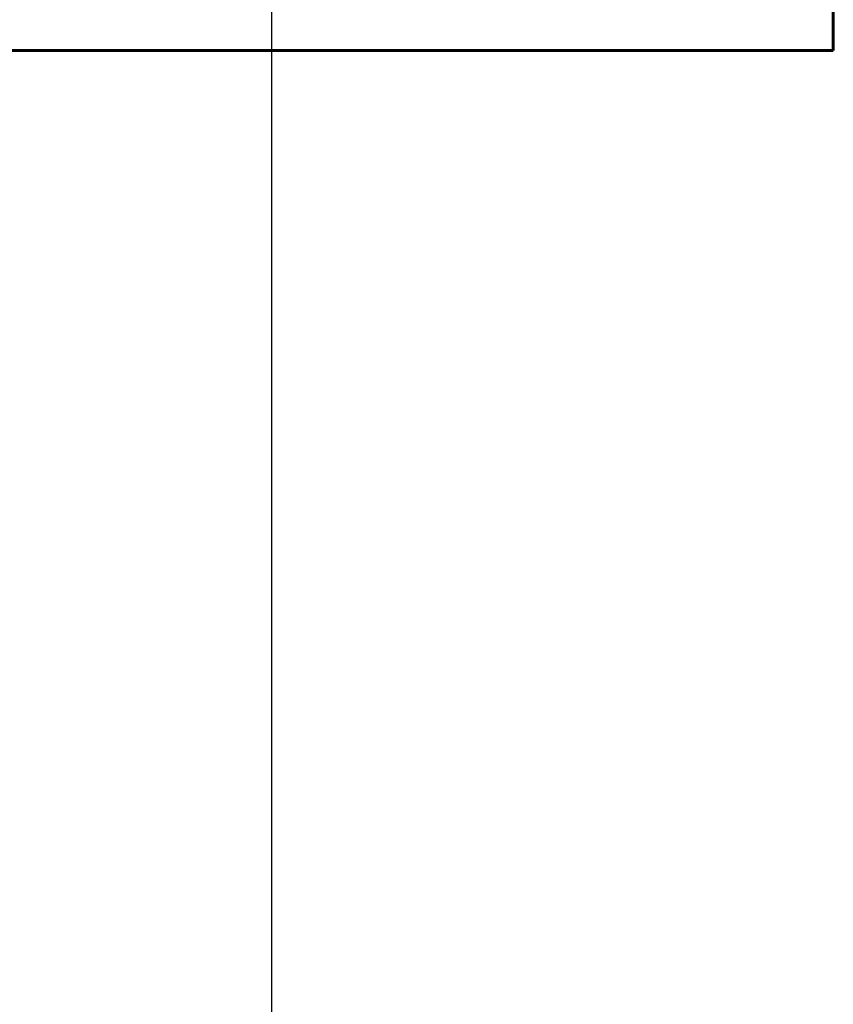
# Model space of a CAD drawing. Units: millimetres. Extents: x 24561 to 37329, y -3501 to 8539.
# Drawn here: x 28356 to 29735, y 4852 to 6520 of the extents above; entities that cross this region are included whole.
import ezdxf
from ezdxf.lldxf.tags import DXFTag

# ---------------------------------------------------------------- set-up
doc = ezdxf.new("R2010")
doc.units = ezdxf.units.MM
doc.layers.add('PERIMETRO', color=7, linetype='Continuous')
doc.layers.add('QUOTE', color=212, linetype='Continuous', lineweight=18)
tags = doc.linetypes.add('HIDDEN', pattern=[1.905, 1.27, -0.635]).pattern_tags.tags
tags[6:7] = [DXFTag(74, 4), DXFTag(75, 0), DXFTag(340, '0'), DXFTag(46, 1.0), DXFTag(50, 0.0), DXFTag(44, 0.0), DXFTag(45, 0.0)]
tags[4:5] = [DXFTag(74, 4), DXFTag(75, 0), DXFTag(340, '0'), DXFTag(46, 1.0), DXFTag(50, 0.0), DXFTag(44, 0.0), DXFTag(45, 0.0)]
doc.dimstyles.new('2011', dxfattribs={"dimtxt": 120, "dimasz": 100, "dimexe": 6, "dimexo": 10, "dimgap": 15, "dimtad": 1, "dimtxsty": 'Standard', "dimcen": 5, "dimadec": 0, "dimazin": 0, "dimtfac": 1, "dimtmove": 0, "dimatfit": 3, "dimfxl": 0, "dimarcsym": 0})

# ---------------------------------------------------------------- blocks, each defined once
blk = doc.blocks.new('*D6')
at = {"color": 0, "linetype": 'ByBlock', "lineweight": -2}
for p, q in [((28773.2, 7969.8), (26513.1, 7969.8)), ((26519.1, 4554.6), (26519.1, 7869.8)), ((28773.2, 4454.6), (26513.1, 4454.6))]:
    blk.add_line(p, q, dxfattribs=at)
at = {"color": 0, "linetype": 'ByBlock'}
for points in [[(26519.1, 7969.8), (26535.8, 7869.8), (26502.5, 7869.8)], [(26519.1, 4454.6), (26535.8, 4554.6), (26502.5, 4554.6)]]:
    blk.add_solid(points, dxfattribs=at)
at = {"color": 0, "linetype": 'ByBlock', "insert": (26454.1, 6212.2), "char_height": 100, "attachment_point": 5, "rotation": 90}
blk.add_mtext('3500', dxfattribs=at)
blk = doc.blocks.new('*D11')
at = {"color": 0, "linetype": 'ByBlock', "lineweight": -2}
for p, q in [((27234.4, 4464.6), (27234.4, 8414.1)), ((28683.2, 8408.1), (27334.4, 8408.1)), ((28783.2, 4464.6), (28783.2, 8414.1))]:
    blk.add_line(p, q, dxfattribs=at)
at = {"color": 0, "linetype": 'ByBlock'}
for points in [[(27234.4, 8408.1), (27334.4, 8424.8), (27334.4, 8391.5)], [(28783.2, 8408.1), (28683.2, 8424.8), (28683.2, 8391.5)]]:
    blk.add_solid(points, dxfattribs=at)
at = {"color": 0, "linetype": 'ByBlock', "insert": (28008.8, 8473.1), "char_height": 100, "attachment_point": 5}
blk.add_mtext('1550', dxfattribs=at)

msp = doc.modelspace()

# ---------------------------------------------------------------- linework, layer by layer
at = {"layer": 'PERIMETRO', "linetype": 'HIDDEN', "lineweight": 60, "ltscale": 120}
for p, q in [((29734.737, 7968.108), (29734.737, 6468.108)), ((29734.737, 6468.108), (27234.737, 6468.108))]:
    msp.add_line(p, q, dxfattribs=at)

# ---------------------------------------------------------------- dimensions: what is measured, and where the dimension line sits
at = {"layer": 'QUOTE'}
dim = msp.add_linear_dim(base=(27234.424, 8408.133), p1=(28783.194, 4454.629), p2=(27234.424, 4454.629), text='1550', dimstyle='2011', override={"dimtxt": 100, "dimdsep": 44, "dimpost": '<>', "dimtolj": 0}, dxfattribs=at)
dim.commit()
dim.dimension.update_dxf_attribs({"geometry": '*D11', "text_midpoint": (28008.809, 8473.133)})
dim = msp.add_linear_dim(base=(26519.122, 7969.755), p1=(28783.194, 4454.629), p2=(28783.194, 7969.755), angle=90, text='3500', dimstyle='2011', override={"dimtxt": 100, "dimdsep": 44, "dimpost": '<>', "dimtolj": 0}, dxfattribs=at)
dim.commit()
dim.dimension.update_dxf_attribs({"geometry": '*D6', "text_midpoint": (26454.122, 6212.192)})

doc.saveas('drawing.dxf')
